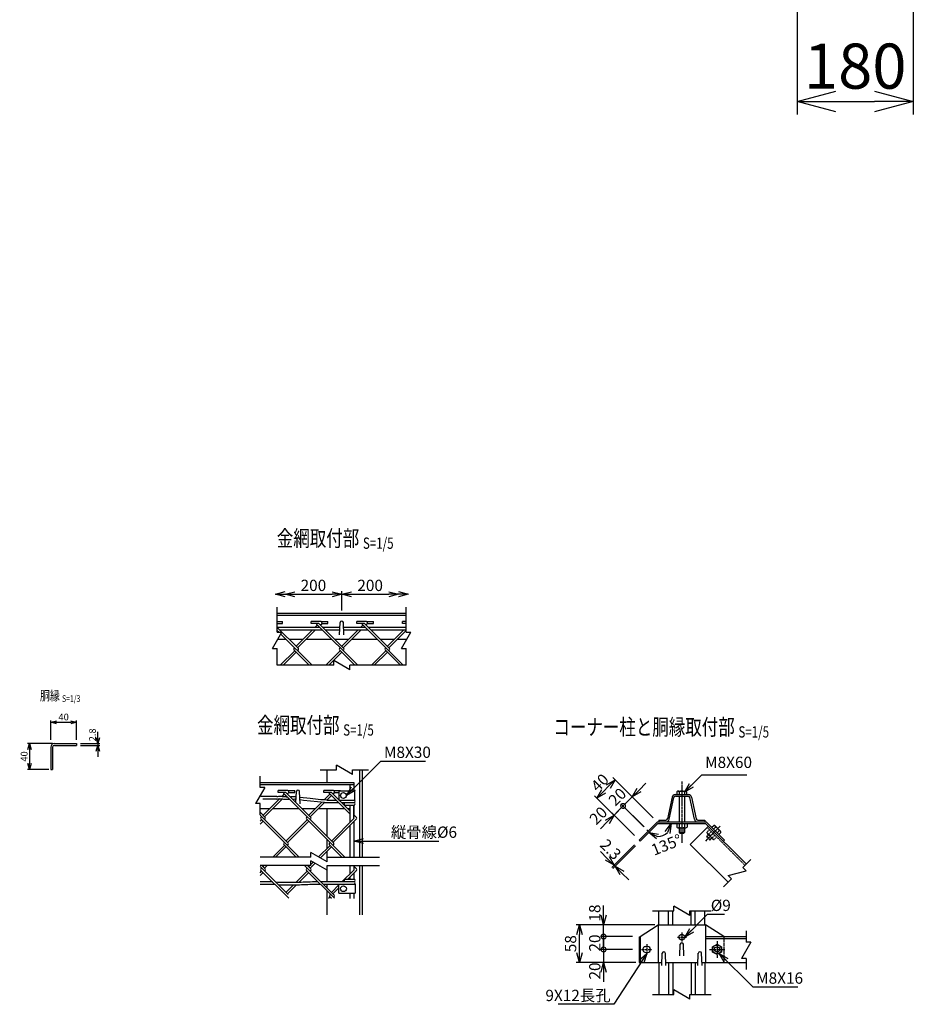
# Model space of a CAD drawing. Units: millimetres. Extents: x 339 to 5214, y 339 to 5061.
# Drawn here: x 1866 to 3252, y 410 to 1937 of the extents above; entities that cross this region are included whole.
import ezdxf
from ezdxf.enums import TextEntityAlignment as Align

# ---------------------------------------------------------------- set-up
doc = ezdxf.new("R2010")
doc.units = ezdxf.units.MM
doc.header["$LTSCALE"] = 0.2
doc.linetypes.add('CENTER2', pattern=[28.575, 19.05, -3.175, 3.175, -3.175])
doc.linetypes.add('DASHED2', pattern=[9.525, 6.35, -3.175])
for name, color, linetype in [('CENTER', 6, 'CENTER2'), ('DASH', 30, 'DASHED2'), ('L', 7, 'Continuous'), ('M', 82, 'Continuous'), ('TEXT', 150, 'Continuous')]:
    doc.layers.add(name, color=color, linetype=linetype)
doc.styles.add('NCE', font='romans.shx', dxfattribs={"width": 0.8, "bigfont": 'extfont.shx'})
doc.styles.get("Standard").update_dxf_attribs({"font": 'romans.shx', "width": 0.8, "bigfont": 'extfont.shx'})
doc.dimstyles.new('NCE_new_20', dxfattribs={"dimscale": 20, "dimtxt": 3.5, "dimasz": 3, "dimexe": 1, "dimexo": 1, "dimgap": 1, "dimtad": 1, "dimdsep": 46, "dimtxsty": 'NCE', "dimblk": 'OPEN30', "dimcen": 0, "dimclrd": 7, "dimclre": 7, "dimclrt": 256, "dimaunit": 1, "dimadec": 1, "dimazin": 0, "dimtfac": 1, "dimtix": 1, "dimtmove": 2, "dimatfit": 2, "dimldrblk": 'OPEN30', "dimfxl": 0, "dimtolj": 1, "dimtzin": 0, "dimarcsym": 0})
doc.dimstyles.new('NCE_new_3', dxfattribs={"dimscale": 3, "dimtxt": 3.5, "dimasz": 3, "dimexe": 1, "dimexo": 1, "dimgap": 1, "dimtad": 1, "dimdsep": 46, "dimtxsty": 'NCE', "dimblk": 'OPEN30', "dimcen": 0, "dimclrd": 7, "dimclre": 7, "dimclrt": 256, "dimaunit": 1, "dimadec": 1, "dimazin": 0, "dimtfac": 1, "dimtix": 1, "dimtmove": 2, "dimatfit": 2, "dimldrblk": 'OPEN30', "dimfxl": 0, "dimtolj": 1, "dimtzin": 0, "dimarcsym": 0})
doc.dimstyles.new('NCE_new_5', dxfattribs={"dimscale": 5, "dimtxt": 3.5, "dimasz": 3, "dimexe": 1, "dimexo": 1, "dimgap": 1, "dimtad": 1, "dimdec": 1, "dimdsep": 46, "dimtxsty": 'NCE', "dimblk": 'OPEN30', "dimcen": 0, "dimclrd": 7, "dimclre": 7, "dimclrt": 256, "dimaunit": 1, "dimadec": 0, "dimazin": 0, "dimtfac": 1, "dimtdec": 1, "dimtix": 1, "dimtmove": 2, "dimatfit": 2, "dimldrblk": 'OPEN30', "dimfxl": 0, "dimtolj": 1, "dimtzin": 0, "dimarcsym": 0})

# ---------------------------------------------------------------- blocks, each defined once
blk = doc.blocks.new('Title & Scale')
at = {"layer": 'TEXT', "width": 0.75}
blk.add_attdef('図面名', text='', height=5, dxfattribs=at).set_placement((0, 0), align=Align.BOTTOM_RIGHT)
blk.add_attdef('縮尺', text='', height=3.5, dxfattribs=at).set_placement((0, -0.3), align=Align.BOTTOM_LEFT)
blk = doc.blocks.new('_OPEN30')
at = {"color": 0, "linetype": 'ByBlock'}
for p, q in [((-1, 0.268), (0, 0)), ((0, 0), (-1, -0.268)), ((0, 0), (-1, 0))]:
    blk.add_line(p, q, dxfattribs=at)
blk = doc.blocks.new('*D37')
at = {"layer": 'TEXT', "color": 7, "lineweight": -2}
for p, q in [((2826.5, 742.1), (2837.1, 752.7)), ((2848.3, 699), (2812.3, 735)), ((2834.2, 684.9), (2798.2, 720.9)), ((2801.7, 717.4), (2815.8, 731.5)), ((2801.7, 717.4), (2791.1, 706.8))]:
    blk.add_line(p, q, dxfattribs=at)
at = {"layer": 'TEXT', "color": 7, "lineweight": -2, "xscale": 15, "yscale": 15, "zscale": 15, "rotation": 225.000123640296}
blk.add_blockref('_OPEN30', (2815.8, 731.5), dxfattribs=at)
at = {"layer": 'TEXT', "insert": (2792.7, 731.5), "char_height": 17.5, "attachment_point": 5, "rotation": 45.0001, "style": 'NCE'}
blk.add_mtext('\\A1;20', dxfattribs=at)
blk = doc.blocks.new('_None')
blk = doc.blocks.new('*D38')
at = {"layer": 'TEXT', "color": 7, "lineweight": -2}
for p, q in [((2847.7, 699.7), (2785.8, 761.6)), ((2778.7, 747.4), (2771.7, 740.3)), ((2819.4, 671.4), (2757.5, 733.3))]:
    blk.add_line(p, q, dxfattribs=at)
at = {"layer": 'TEXT', "color": 7, "lineweight": -2, "xscale": 15, "yscale": 15, "zscale": 15}
for p, rotation in [((2789.3, 758), 44.99993818018553), ((2761, 729.7), 224.9999381801855)]:
    blk.add_blockref('_OPEN30', p, dxfattribs=dict(at, rotation=rotation))
at = {"layer": 'TEXT', "insert": (2765.5, 753.6), "char_height": 17.5, "attachment_point": 5, "rotation": 44.9999, "style": 'NCE'}
blk.add_mtext('\\A1;40', dxfattribs=at)
blk = doc.blocks.new('_DotSmall')
at = {"color": 0, "linetype": 'ByBlock', "const_width": 0.5}
blk.add_lwpolyline([(-0.0625, 0, 1), (0.0625, 0, 1)], format="xyb", close=True, dxfattribs=at)
blk = doc.blocks.new('*D39')
at = {"layer": 'TEXT', "color": 7, "lineweight": -2}
for p, q in [((2833.5, 685.5), (2798.2, 720.9)), ((2801.7, 717.4), (2812.3, 728)), ((2819.4, 671.4), (2784, 706.8)), ((2801.7, 717.4), (2787.6, 703.2)), ((2777, 692.6), (2766.4, 682))]:
    blk.add_line(p, q, dxfattribs=at)
at = {"layer": 'TEXT', "color": 7, "lineweight": -2, "xscale": 15, "yscale": 15, "zscale": 15}
for name, p, rotation in [('_DotSmall', (2801.7, 717.4), 224.9991345141778), ('_OPEN30', (2787.6, 703.2), 44.99913451417785)]:
    blk.add_blockref(name, p, dxfattribs=dict(at, rotation=rotation))
at = {"layer": 'TEXT', "insert": (2763.2, 702.5), "char_height": 17.5, "attachment_point": 5, "rotation": 44.9991, "style": 'NCE'}
blk.add_mtext('\\A1;20', dxfattribs=at)
blk = doc.blocks.new('*D40')
at = {"layer": 'TEXT', "color": 7, "lineweight": -2}
for p, q in [((2771.4, 547.7), (2771.4, 562.7)), ((2816.4, 532.7), (2766.4, 532.7)), ((2771.4, 514.7), (2771.4, 532.7)), ((2816.4, 514.7), (2766.4, 514.7)), ((2771.4, 514.7), (2771.4, 499.7))]:
    blk.add_line(p, q, dxfattribs=at)
at = {"layer": 'TEXT', "color": 7, "lineweight": -2, "xscale": 15, "yscale": 15, "zscale": 15}
for name, p, rotation in [('_OPEN30', (2771.4, 532.7), 270), ('_DotSmall', (2771.4, 514.7), 90)]:
    blk.add_blockref(name, p, dxfattribs=dict(at, rotation=rotation))
at = {"layer": 'TEXT', "insert": (2757.7, 551.2), "char_height": 17.5, "attachment_point": 5, "rotation": 90, "style": 'NCE'}
blk.add_mtext('\\A1;18', dxfattribs=at)
blk = doc.blocks.new('*D41')
at = {"layer": 'TEXT', "color": 7, "lineweight": -2}
for p, q in [((2771.4, 494.7), (2771.4, 509.7)), ((2816.4, 494.7), (2766.4, 494.7)), ((2771.4, 494.7), (2771.4, 474.7)), ((2816.4, 474.7), (2766.4, 474.7)), ((2771.4, 459.7), (2771.4, 444.7))]:
    blk.add_line(p, q, dxfattribs=at)
at = {"layer": 'TEXT', "color": 7, "lineweight": -2, "xscale": 15, "yscale": 15, "zscale": 15}
for name, p, rotation in [('_DotSmall', (2771.4, 494.7), 270), ('_OPEN30', (2771.4, 474.7), 90)]:
    blk.add_blockref(name, p, dxfattribs=dict(at, rotation=rotation))
at = {"layer": 'TEXT', "insert": (2757.7, 461.3), "char_height": 17.5, "attachment_point": 5, "rotation": 90, "style": 'NCE'}
blk.add_mtext('\\A1;20', dxfattribs=at)
blk = doc.blocks.new('*D42')
at = {"layer": 'TEXT', "color": 7, "lineweight": -2}
for p, q in [((2771.4, 514.7), (2771.4, 529.7)), ((2816.4, 514.7), (2766.4, 514.7)), ((2771.4, 494.7), (2771.4, 514.7)), ((2816.4, 494.7), (2766.4, 494.7)), ((2771.4, 494.7), (2771.4, 479.7))]:
    blk.add_line(p, q, dxfattribs=at)
at = {"layer": 'TEXT', "insert": (2757.7, 504.7), "char_height": 17.5, "attachment_point": 5, "rotation": 90, "style": 'NCE'}
blk.add_mtext('\\A1;20', dxfattribs=at)
blk = doc.blocks.new('*D48')
at = {"layer": 'TEXT', "color": 7, "lineweight": -2}
for p, q in [((3071.7, 1960.2), (3071.7, 1790.2)), ((3251.7, 1960.2), (3251.7, 1790.2)), ((3131.7, 1810.2), (3191.7, 1810.2))]:
    blk.add_line(p, q, dxfattribs=at)
at = {"layer": 'TEXT', "color": 7, "lineweight": -2, "xscale": 60, "yscale": 60, "zscale": 60, "rotation": 180}
blk.add_blockref('_OPEN30', (3071.7, 1810.2), dxfattribs=at)
at = {"layer": 'TEXT', "color": 7, "lineweight": -2, "xscale": 60, "yscale": 60, "zscale": 60}
blk.add_blockref('_OPEN30', (3251.7, 1810.2), dxfattribs=at)
at = {"layer": 'TEXT', "insert": (3161.7, 1865.2), "char_height": 70, "attachment_point": 5, "style": 'NCE'}
blk.add_mtext('\\A1;180', dxfattribs=at)
blk = doc.blocks.new('*D50')
at = {"layer": 'TEXT', "color": 7, "lineweight": -2}
for p, q in [((2850.8, 532.7), (2728.9, 532.7)), ((2733.9, 489.7), (2733.9, 517.7)), ((2821.4, 474.7), (2728.9, 474.7))]:
    blk.add_line(p, q, dxfattribs=at)
at = {"layer": 'TEXT', "color": 7, "lineweight": -2, "xscale": 15, "yscale": 15, "zscale": 15}
for p, rotation in [((2733.9, 532.7), 90), ((2733.9, 474.7), 270)]:
    blk.add_blockref('_OPEN30', p, dxfattribs=dict(at, rotation=rotation))
at = {"layer": 'TEXT', "insert": (2720.2, 503.7), "char_height": 17.5, "attachment_point": 5, "rotation": 90, "style": 'NCE'}
blk.add_mtext('\\A1;58', dxfattribs=at)
blk = doc.blocks.new('Break')
for p, q in [((-1.44, -2.5), (1.44, 2.5)), ((0, 2.5), (1.44, 2.5)), ((-1.44, -2.5), (0, -2.5))]:
    blk.add_line(p, q)
blk = doc.blocks.new('*D62')
at = {"layer": 'TEXT', "color": 7, "lineweight": -2}
for p, q in [((2819.4, 657.3), (2784, 621.9)), ((2777, 636), (2766.4, 646.6)), ((2821, 655.6), (2785.7, 620.3)), ((2787.6, 625.4), (2789.2, 623.8)), ((2799.8, 613.2), (2810.4, 602.6))]:
    blk.add_line(p, q, dxfattribs=at)
at = {"layer": 'TEXT', "color": 7, "lineweight": -2, "xscale": 15, "yscale": 15, "zscale": 15}
for p, rotation in [((2787.6, 625.4), 315.0010751492334), ((2789.2, 623.8), 135.0010751492334)]:
    blk.add_blockref('_OPEN30', p, dxfattribs=dict(at, rotation=rotation))
at = {"layer": 'TEXT', "insert": (2782.4, 650), "char_height": 17.5, "attachment_point": 5, "rotation": 315.0011, "style": 'NCE'}
blk.add_mtext('\\A1;2.3', dxfattribs=at)
blk = doc.blocks.new('*D63')
at = {"layer": 'TEXT', "color": 7, "lineweight": -2}
blk.add_arc((2855.7, 690.3), 20.3, 268.3546, 316.6454, dxfattribs=at)
at = {"layer": 'TEXT', "color": 7, "lineweight": -2, "xscale": 15, "yscale": 15, "zscale": 15}
for p, rotation in [((2876, 690.3), 68.3227110098097), ((2841.3, 676), 156.6772889901876)]:
    blk.add_blockref('_OPEN30', p, dxfattribs=dict(at, rotation=rotation))
at = {"layer": 'TEXT', "insert": (2869, 657.1), "char_height": 17.5, "attachment_point": 5, "rotation": 21.7958, "style": 'NCE'}
blk.add_mtext('\\A1;135°', dxfattribs=at)
blk = doc.blocks.new('*D67')
at = {"layer": 'TEXT', "color": 7, "lineweight": -2}
for p, q in [((1916.5, 814.2), (1877.9, 814.2)), ((1880.9, 805.2), (1880.9, 783.2)), ((1910.9, 774.2), (1877.9, 774.2))]:
    blk.add_line(p, q, dxfattribs=at)
at = {"layer": 'TEXT', "color": 7, "lineweight": -2, "xscale": 9, "yscale": 9, "zscale": 9}
for p, rotation in [((1880.9, 814.2), 90), ((1880.9, 774.2), 270)]:
    blk.add_blockref('_OPEN30', p, dxfattribs=dict(at, rotation=rotation))
at = {"layer": 'TEXT', "insert": (1872.6, 794.2), "char_height": 10.5, "attachment_point": 5, "rotation": 90, "style": 'NCE'}
blk.add_mtext('\\A1;40', dxfattribs=at)
blk = doc.blocks.new('*D68')
at = {"layer": 'TEXT', "color": 7, "lineweight": -2}
for p, q in [((1986.9, 823.2), (1986.9, 832.2)), ((1959.9, 814.2), (1989.9, 814.2)), ((1959.9, 811.4), (1989.9, 811.4)), ((1986.9, 814.2), (1986.9, 811.4)), ((1986.9, 802.4), (1986.9, 793.4))]:
    blk.add_line(p, q, dxfattribs=at)
at = {"layer": 'TEXT', "color": 7, "lineweight": -2, "xscale": 9, "yscale": 9, "zscale": 9}
for p, rotation in [((1986.9, 814.2), 270), ((1986.9, 811.4), 90)]:
    blk.add_blockref('_OPEN30', p, dxfattribs=dict(at, rotation=rotation))
at = {"layer": 'TEXT', "insert": (1978.6, 827.7), "char_height": 10.5, "attachment_point": 5, "rotation": 90, "style": 'NCE'}
blk.add_mtext('\\A1;2.8', dxfattribs=at)
blk = doc.blocks.new('*D69')
at = {"layer": 'TEXT', "color": 7, "lineweight": -2}
for p, q in [((1913.9, 820.2), (1913.9, 850.2)), ((1922.9, 847.2), (1944.9, 847.2)), ((1953.9, 820.2), (1953.9, 850.2))]:
    blk.add_line(p, q, dxfattribs=at)
at = {"layer": 'TEXT', "color": 7, "lineweight": -2, "xscale": 9, "yscale": 9, "zscale": 9, "rotation": 180}
blk.add_blockref('_OPEN30', (1913.9, 847.2), dxfattribs=at)
at = {"layer": 'TEXT', "color": 7, "lineweight": -2, "xscale": 9, "yscale": 9, "zscale": 9}
blk.add_blockref('_OPEN30', (1953.9, 847.2), dxfattribs=at)
at = {"layer": 'TEXT', "insert": (1933.9, 855.4), "char_height": 10.5, "attachment_point": 5, "style": 'NCE'}
blk.add_mtext('\\A1;40', dxfattribs=at)
blk = doc.blocks.new('*D58')
at = {"layer": 'TEXT', "color": 7, "lineweight": -2}
for p, q in [((2292.3, 1045.8), (2350.3, 1045.8)), ((2365.3, 1020.8), (2365.3, 1050.8))]:
    blk.add_line(p, q, dxfattribs=at)
at = {"layer": 'TEXT', "color": 7, "lineweight": -2, "xscale": 15, "yscale": 15, "zscale": 15, "rotation": 180}
blk.add_blockref('_OPEN30', (2277.3, 1045.8), dxfattribs=at)
at = {"layer": 'TEXT', "color": 7, "lineweight": -2, "xscale": 15, "yscale": 15, "zscale": 15}
blk.add_blockref('_OPEN30', (2365.3, 1045.8), dxfattribs=at)
at = {"layer": 'TEXT', "insert": (2321.3, 1059.6), "char_height": 17.5, "attachment_point": 5, "style": 'NCE'}
blk.add_mtext('\\A1;200', dxfattribs=at)
blk = doc.blocks.new('*D59')
at = {"layer": 'TEXT', "color": 7, "lineweight": -2}
for p, q in [((2365.3, 1020.8), (2365.3, 1050.8)), ((2380.3, 1045.8), (2438.3, 1045.8)), ((2453.3, 1040.8), (2453.3, 1040.8))]:
    blk.add_line(p, q, dxfattribs=at)
at = {"layer": 'TEXT', "color": 7, "lineweight": -2, "xscale": 15, "yscale": 15, "zscale": 15, "rotation": 180}
blk.add_blockref('_OPEN30', (2365.3, 1045.8), dxfattribs=at)
at = {"layer": 'TEXT', "color": 7, "lineweight": -2, "xscale": 15, "yscale": 15, "zscale": 15}
blk.add_blockref('_OPEN30', (2453.3, 1045.8), dxfattribs=at)
at = {"layer": 'TEXT', "insert": (2409.3, 1059.6), "char_height": 17.5, "attachment_point": 5, "style": 'NCE'}
blk.add_mtext('\\A1;200', dxfattribs=at)

msp = doc.modelspace()

# ---------------------------------------------------------------- linework, layer by layer
for p, q in [((2265.253, 986.836), (2265.253, 1025.837)), ((2465.253, 986.836), (2465.253, 1025.837)), ((2265.253, 935.837), (2265.253, 961.836)), ((2465.253, 935.837), (2465.253, 961.836))]:
    msp.add_line(p, q)
at = {"layer": 'CENTER'}
for p, q in [((2892.694, 755.508), (2892.694, 660.008)), ((2838.478, 680.587), (2844.559, 674.506)), ((2952.213, 685.891), (2929.051, 662.729)), ((2892.769, 520.958), (2892.769, 506.958)), ((2885.769, 513.958), (2899.769, 513.958)), ((2947.336, 507.708), (2947.336, 481.708)), ((2830.202, 494.708), (2846.202, 494.708)), ((2838.202, 502.708), (2838.202, 486.708)), ((2935.408, 494.708), (2959.264, 494.708))]:
    msp.add_line(p, q, dxfattribs=at)
at = {"layer": 'DASH'}
for p, q in [((2931.354, 670.688), (2933.758, 673.092)), ((2931.354, 669.274), (2934.465, 672.385)), ((2935.525, 680.517), (2931.746, 676.737)), ((2990.68, 625.362), (2931.99, 684.052)), ((2932.344, 674.506), (2940.829, 666.021)), ((2938.354, 677.688), (2934.574, 673.909)), ((2931.354, 670.688), (2931.354, 669.273)), ((2931.354, 670.688), (2937.01, 665.031)), ((2931.354, 669.273), (2935.596, 665.031)), ((2935.596, 665.031), (2937.011, 665.031)), ((2935.597, 665.031), (2938.708, 668.142)), ((2937.011, 665.031), (2939.415, 667.435)), ((2944.011, 672.031), (2940.231, 668.252)), ((2946.839, 669.203), (2943.059, 665.423)), ((2957.903, 514.708), (2957.903, 474.708))]:
    msp.add_line(p, q, dxfattribs=at)
for centre, radius, start, end in [((2933.977, 676.139), 2.309, 164.999257, 285.000681), ((2941.893, 675.571), 7.505, 192.79533, 257.204622), ((2942.462, 667.654), 2.309, 164.99938, 285.000571)]:
    msp.add_arc(centre, radius, start, end, dxfattribs=at)
at = {"layer": 'L'}
for p, q in [((2352.753, 935.837), (2265.253, 935.837)), ((2465.253, 935.837), (2377.753, 935.837)), ((2331.869, 773.612), (2356.869, 773.612)), ((2381.869, 773.612), (2406.869, 773.612)), ((2238.542, 746.112), (2238.542, 763.612)), ((2238.542, 703.612), (2238.542, 721.112)), ((2317.554, 637.937), (2238.542, 637.937)), ((2342.554, 637.937), (2423.869, 637.937)), ((2999.731, 634.413), (2987.356, 622.039)), ((2317.554, 624.937), (2238.542, 624.937)), ((2342.554, 624.937), (2423.869, 624.937)), ((2969.679, 604.361), (2957.304, 591.987)), ((2847.269, 554.708), (2880.269, 554.708)), ((2905.269, 554.708), (2938.269, 554.708)), ((2992.66, 523.458), (2992.66, 505.958)), ((2992.66, 480.958), (2992.66, 463.458)), ((2847.269, 424.708), (2880.269, 424.708)), ((2905.269, 424.708), (2938.269, 424.708))]:
    msp.add_line(p, q, dxfattribs=at)
at = {"layer": 'M'}
for p, q in [((2465.253, 1015.837), (2265.253, 1015.837)), ((2465.253, 1013.037), (2265.253, 1013.037)), ((2265.253, 1003.615), (2273.16, 1003.615)), ((2265.253, 1000.415), (2273.16, 1000.415)), ((2265.253, 994.586), (2331.233, 994.586)), ((2297.936, 961.698), (2265.253, 994.381)), ((2273.16, 1000.415), (2273.16, 1003.615)), ((2317.904, 1000.448), (2317.904, 1003.648)), ((2333.09, 1003.648), (2317.904, 1003.648)), ((2329.897, 1000.448), (2317.904, 1000.448)), ((2327.635, 998.185), (2324.036, 994.586)), ((2389.983, 935.837), (2326.215, 999.604)), ((2329.897, 995.922), (2328.561, 994.586)), ((2368.647, 961.698), (2329.897, 1000.448)), ((2332.16, 998.185), (2334.135, 1000.16)), ((2333.09, 1003.648), (2343.904, 1003.648)), ((2334.363, 1000.448), (2343.904, 1000.448)), ((2335.759, 994.586), (2362.465, 994.586)), ((2343.904, 1000.448), (2343.904, 1003.648)), ((2362.004, 982.837), (2362.756, 1001.935)), ((2368.504, 982.837), (2367.752, 1001.935)), ((2368.04, 994.586), (2401.944, 994.586)), ((2388.614, 1000.448), (2388.614, 1003.648)), ((2403.801, 1003.648), (2388.614, 1003.648)), ((2400.608, 1000.448), (2388.614, 1000.448)), ((2394.747, 994.586), (2398.345, 998.185)), ((2396.926, 999.604), (2460.694, 935.837)), ((2399.272, 994.586), (2400.608, 995.922)), ((2439.357, 961.698), (2400.608, 1000.448)), ((2402.871, 998.185), (2404.846, 1000.16)), ((2403.801, 1003.648), (2414.614, 1003.648)), ((2405.074, 1000.448), (2414.614, 1000.448)), ((2406.469, 994.586), (2465.253, 994.586)), ((2414.614, 1000.448), (2414.614, 1003.648)), ((2459.325, 1000.448), (2459.325, 1003.648)), ((2465.253, 1003.648), (2459.325, 1003.648)), ((2465.253, 1000.448), (2459.325, 1000.448)), ((2265.253, 989.798), (2268.217, 986.836)), ((2269.048, 990.586), (2335.233, 990.586)), ((2270.914, 984.142), (2319.26, 935.837)), ((2320.036, 990.586), (2294.542, 965.092)), ((2324.561, 990.586), (2296.805, 962.83)), ((2339.759, 990.586), (2362.308, 990.586)), ((2365.253, 965.092), (2390.747, 990.586)), ((2367.515, 962.83), (2395.272, 990.586)), ((2368.198, 990.586), (2405.944, 990.586)), ((2410.469, 990.586), (2465.253, 990.586)), ((2435.963, 965.092), (2461.457, 990.586)), ((2438.226, 962.83), (2465.253, 989.857)), ((2279.226, 975.837), (2266.119, 975.837)), ((2305.286, 975.837), (2283.798, 975.837)), ((2291.148, 961.698), (2292.279, 962.83)), ((2349.983, 975.837), (2309.812, 975.837)), ((2375.997, 975.837), (2354.508, 975.837)), ((2361.859, 961.698), (2362.99, 962.83)), ((2420.694, 975.837), (2380.522, 975.837)), ((2446.708, 975.837), (2425.219, 975.837)), ((2432.569, 961.698), (2433.701, 962.83)), ((2466.119, 975.837), (2451.233, 975.837)), ((2269.812, 935.837), (2292.279, 958.304)), ((2274.337, 935.837), (2294.542, 956.041)), ((2291.148, 959.436), (2314.746, 935.837)), ((2296.805, 958.304), (2297.936, 959.436)), ((2340.523, 935.837), (2362.99, 958.304)), ((2345.048, 935.837), (2365.253, 956.041)), ((2361.859, 959.436), (2385.457, 935.837)), ((2367.515, 958.304), (2368.647, 959.436)), ((2411.233, 935.837), (2433.701, 958.304)), ((2415.759, 935.837), (2435.963, 956.041)), ((2432.569, 959.436), (2456.168, 935.837)), ((2438.226, 958.304), (2439.358, 959.436)), ((1919.482, 814.17), (1953.882, 814.17)), ((1919.482, 811.37), (1953.882, 811.37)), ((1953.882, 814.17), (1953.882, 811.37)), ((1913.882, 808.57), (1913.882, 774.17)), ((1916.682, 808.57), (1916.682, 774.17)), ((1913.882, 774.17), (1916.682, 774.17)), ((2341.869, 773.612), (2341.869, 753.612)), ((2392.869, 773.612), (2392.869, 637.937)), ((2396.869, 773.612), (2396.869, 637.937)), ((2238.542, 753.612), (2383.869, 753.612)), ((2238.542, 750.812), (2383.869, 750.812)), ((2377.87, 750.812), (2377.87, 740.612)), ((2383.869, 753.612), (2383.869, 740.612)), ((2266.641, 738.223), (2266.641, 741.423)), ((2281.828, 741.423), (2266.641, 741.423)), ((2278.635, 738.223), (2266.641, 738.223)), ((2272.645, 732.233), (2276.372, 735.96)), ((2274.953, 737.38), (2352.739, 659.593)), ((2276.676, 731.738), (2278.635, 733.698)), ((2317.384, 699.474), (2278.635, 738.223)), ((2280.898, 735.96), (2282.872, 737.935)), ((2281.828, 741.423), (2292.641, 741.423)), ((2283.1, 738.223), (2292.641, 738.223)), ((2292.641, 738.223), (2292.641, 741.423)), ((2294.148, 722.71), (2294.818, 739.711)), ((2300.566, 720.612), (2299.814, 739.711)), ((2337.352, 738.223), (2337.352, 741.423)), ((2352.538, 741.423), (2337.352, 741.423)), ((2349.346, 738.223), (2337.352, 738.223)), ((2337.747, 726.625), (2347.083, 735.96)), ((2342.26, 726.612), (2349.346, 733.698)), ((2345.664, 737.38), (2377.87, 705.174)), ((2377.87, 709.699), (2349.346, 738.223)), ((2351.608, 735.96), (2353.583, 737.935)), ((2352.538, 741.423), (2363.352, 741.423)), ((2353.811, 738.223), (2360.869, 738.223)), ((2360.869, 740.612), (2360.869, 726.612)), ((2360.869, 740.612), (2384.869, 740.612)), ((2363.352, 740.612), (2363.352, 741.423)), ((2384.869, 740.612), (2384.869, 726.612)), ((2882.71, 735.008), (2902.678, 735.008)), ((2885.194, 739.498), (2885.194, 735.008)), ((2886.944, 740.508), (2898.444, 740.508)), ((2888.694, 739.498), (2888.694, 735.008)), ((2896.694, 739.498), (2896.694, 735.308)), ((2900.194, 739.498), (2900.194, 735.008)), ((2243.28, 702.868), (2269.144, 728.732)), ((2245.542, 700.605), (2273.201, 728.263)), ((2313.99, 702.868), (2334.137, 723.014)), ((2316.253, 700.605), (2338.26, 722.612)), ((2338.26, 722.612), (2360.431, 722.612)), ((2342.26, 726.612), (2356.431, 726.612)), ((2360.956, 726.612), (2384.869, 726.612)), ((2364.956, 722.612), (2384.869, 722.612)), ((2370.024, 718.612), (2384.869, 718.612)), ((2377.87, 718.612), (2377.87, 691.511)), ((2383.869, 726.612), (2384.869, 726.612)), ((2383.869, 718.612), (2383.869, 700.792)), ((2383.869, 697.511), (2383.869, 718.612)), ((2877.622, 730.883), (2870.522, 697.271)), ((2873.065, 696.733), (2880.166, 730.345)), ((2882.71, 732.408), (2902.678, 732.408)), ((2888.694, 732.408), (2888.694, 692.608)), ((2896.694, 732.408), (2896.694, 692.608)), ((2912.322, 696.733), (2905.221, 730.346)), ((2907.765, 730.883), (2914.866, 697.271)), ((2238.54, 703.081), (2282.029, 659.593)), ((2238.541, 713.612), (2254.024, 713.612)), ((2246.674, 699.474), (2238.541, 707.607)), ((2258.55, 713.612), (2298.72, 713.612)), ((2303.246, 713.612), (2324.735, 713.612)), ((2329.26, 713.612), (2369.235, 713.612)), ((2341.869, 713.612), (2341.869, 670.463)), ((2374.213, 713.612), (2377.87, 713.612)), ((2388.095, 699.474), (2383.869, 703.699)), ((2238.54, 693.603), (2241.017, 696.08)), ((2238.54, 689.077), (2243.28, 693.817)), ((2239.885, 699.474), (2241.017, 700.605)), ((2239.885, 697.211), (2299.159, 637.937)), ((2245.542, 696.08), (2246.674, 697.211)), ((2278.635, 662.987), (2311.727, 696.08)), ((2280.898, 660.724), (2313.99, 693.817)), ((2310.596, 699.474), (2311.727, 700.605)), ((2310.596, 697.211), (2369.87, 637.937)), ((2316.253, 696.08), (2317.384, 697.211)), ((2349.346, 662.987), (2384.135, 697.777)), ((2351.608, 660.724), (2388.095, 697.211)), ((2383.869, 699.174), (2384.135, 698.908)), ((2383.869, 692.985), (2383.869, 637.937)), ((2826.457, 664.324), (2854.741, 692.608)), ((2828.083, 662.698), (2855.694, 690.308)), ((2854.741, 692.608), (2930.647, 692.608)), ((2855.694, 690.308), (2929.694, 690.308)), ((2857.194, 695.208), (2867.978, 695.208)), ((2857.194, 695.208), (2857.194, 692.608)), ((2857.194, 692.608), (2867.978, 692.608)), ((2884.769, 690.008), (2884.769, 684.663)), ((2888.769, 690.008), (2888.769, 684.663)), ((2896.769, 690.008), (2896.769, 684.663)), ((2900.769, 690.008), (2900.769, 684.663)), ((2917.41, 695.208), (2928.194, 695.208)), ((2917.41, 692.608), (2928.194, 692.608)), ((2928.194, 695.208), (2928.194, 692.608)), ((2992.66, 627.342), (2929.694, 690.308)), ((2930.647, 692.608), (2958.931, 664.324)), ((2958.931, 664.324), (2930.647, 692.608)), ((2377.87, 686.985), (2377.87, 637.937)), ((2886.769, 683.508), (2898.769, 683.508)), ((2888.769, 683.508), (2888.769, 676.008)), ((2888.769, 676.008), (2896.769, 676.008)), ((2888.769, 676.008), (2889.769, 675.008)), ((2889.769, 683.508), (2889.769, 675.008)), ((2889.769, 675.008), (2895.769, 675.008)), ((2895.769, 683.508), (2895.769, 675.008)), ((2895.769, 675.008), (2896.769, 676.008)), ((2896.769, 683.508), (2896.769, 676.008)), ((2933.97, 686.032), (2905.685, 657.748)), ((2942.66, 686.944), (2939.485, 683.77)), ((2945.135, 684.469), (2941.96, 681.294)), ((2944.612, 686.421), (2952.744, 678.289)), ((2950.792, 678.812), (2947.617, 675.638)), ((2953.267, 676.338), (2950.092, 673.163)), ((2275.241, 659.593), (2276.372, 660.724)), ((2275.241, 657.33), (2294.633, 637.937)), ((2280.898, 656.199), (2282.029, 657.33)), ((2341.869, 665.938), (2341.869, 650.985)), ((2345.951, 659.593), (2347.083, 660.724)), ((2345.951, 657.33), (2365.344, 637.937)), ((2351.608, 656.199), (2352.74, 657.33)), ((2826.457, 664.324), (2828.083, 662.698)), ((2964.375, 599.058), (2905.685, 657.748)), ((2958.931, 664.324), (2957.305, 662.698)), ((2258.111, 637.937), (2276.372, 656.199)), ((2262.636, 637.937), (2278.635, 653.936)), ((2329.272, 638.388), (2347.083, 656.199)), ((2332.141, 636.732), (2349.346, 653.936)), ((2341.869, 646.46), (2341.869, 631.115)), ((2316.253, 620.843), (2323.9, 628.49)), ((2317.554, 626.67), (2321.031, 630.147)), ((2238.535, 613.837), (2241.017, 616.318)), ((2238.535, 609.311), (2243.28, 614.055)), ((2238.536, 623.324), (2282.029, 579.831)), ((2239.885, 619.712), (2241.017, 620.843)), ((2239.885, 617.449), (2283.16, 574.174)), ((2241.448, 624.937), (2246.673, 619.712)), ((2243.28, 623.106), (2245.111, 624.937)), ((2245.542, 620.843), (2249.636, 624.937)), ((2245.542, 616.318), (2246.674, 617.449)), ((2294.52, 599.111), (2311.727, 616.318)), ((2299.173, 599.238), (2313.99, 614.055)), ((2307.633, 624.937), (2353.871, 578.7)), ((2310.596, 619.712), (2311.727, 620.843)), ((2310.596, 617.449), (2353.871, 574.174)), ((2312.159, 624.937), (2317.384, 619.712)), ((2313.99, 623.106), (2315.821, 624.937)), ((2316.253, 616.318), (2317.384, 617.449)), ((2341.869, 618.115), (2341.869, 600.282)), ((2366.058, 599.937), (2384.135, 618.015)), ((2374.583, 603.937), (2388.095, 617.449)), ((2377.87, 624.937), (2377.87, 611.749)), ((2383.869, 613.224), (2383.869, 603.937)), ((2383.87, 624.937), (2383.87, 617.749)), ((2383.87, 623.937), (2388.095, 619.712)), ((2383.87, 619.412), (2384.135, 619.146)), ((2392.869, 624.937), (2392.869, 548.662)), ((2396.869, 624.937), (2396.869, 548.662)), ((2341.869, 596.232), (2341.869, 590.701)), ((2351.629, 595.937), (2385.869, 595.937)), ((2356.396, 599.937), (2384.869, 599.937)), ((2360.869, 581.937), (2360.869, 595.937)), ((2370.024, 603.937), (2384.869, 603.937)), ((2377.87, 607.224), (2377.87, 603.937)), ((2385.869, 595.937), (2385.869, 581.937)), ((2278.635, 583.225), (2290.474, 595.064)), ((2280.898, 580.963), (2295.164, 595.229)), ((2341.869, 586.176), (2341.869, 548.662)), ((2349.346, 583.225), (2360.869, 594.749)), ((2351.608, 580.963), (2360.869, 590.224)), ((2360.869, 581.937), (2385.869, 581.937)), ((2377.87, 581.937), (2377.87, 573.662)), ((2383.869, 581.937), (2383.869, 573.662)), ((2344.82, 574.174), (2347.083, 576.437)), ((2345.951, 577.568), (2349.346, 574.174)), ((2346.517, 579.266), (2347.648, 580.397)), ((2352.174, 575.871), (2353.305, 577.003)), ((2857.269, 532.708), (2857.269, 554.708)), ((2872.269, 532.708), (2872.269, 554.708)), ((2878.569, 532.708), (2878.569, 554.708)), ((2906.969, 532.708), (2906.969, 554.708)), ((2913.269, 532.708), (2913.269, 554.708)), ((2928.269, 532.708), (2928.269, 554.708)), ((2826.408, 513.975), (2855.844, 532.708)), ((2855.844, 532.708), (2929.694, 532.708)), ((2855.845, 532.708), (2855.845, 474.708)), ((2957.978, 514.708), (2929.694, 532.708)), ((2929.694, 532.708), (2929.694, 474.708)), ((2826.408, 513.975), (2826.408, 474.708)), ((2828.034, 515.01), (2828.034, 474.708)), ((2929.694, 514.708), (2992.66, 514.708)), ((2929.694, 511.908), (2992.66, 511.908)), ((2836.702, 499.208), (2839.702, 499.208)), ((2836.702, 490.208), (2839.702, 490.208)), ((2889.519, 484.708), (2890.271, 502.812)), ((2896.019, 484.708), (2895.267, 502.812)), ((2826.408, 474.708), (2861.716, 474.708)), ((2857.269, 474.708), (2857.269, 424.708)), ((2861.519, 469.708), (2862.271, 488.806)), ((2868.019, 469.708), (2867.267, 488.806)), ((2867.822, 474.708), (2917.716, 474.708)), ((2872.269, 474.708), (2872.269, 424.708)), ((2878.569, 474.708), (2878.569, 424.708)), ((2906.969, 474.708), (2906.969, 424.708)), ((2913.269, 474.708), (2913.269, 424.708)), ((2917.519, 469.708), (2918.271, 488.806)), ((2924.019, 469.708), (2923.267, 488.806)), ((2923.822, 474.708), (2992.66, 474.708)), ((2928.269, 474.708), (2928.269, 424.708))]:
    msp.add_line(p, q, dxfattribs=at)
at = {"layer": 'M', "linetype": 'Continuous'}
for p, q in [((2940.408, 498.708), (2947.336, 502.708)), ((2940.408, 490.708), (2940.408, 498.708)), ((2947.336, 486.708), (2940.408, 490.708)), ((2947.336, 502.708), (2954.264, 498.708)), ((2954.264, 490.708), (2947.336, 486.708)), ((2954.264, 498.708), (2954.264, 490.708))]:
    msp.add_line(p, q, dxfattribs=at)
at = {"layer": 'M'}
for points in [[(2264.396, 732.107), (2249.993, 732.044), (2239.802, 731.999)], [(2333.006, 726.813), (2316.153, 728.812), (2300.045, 730.723)], [(2338.26, 722.612), (2316.941, 724.691), (2305.865, 726.005), (2300.327, 726.662)], [(2257.899, 599.436), (2249.6, 599.436), (2242.229, 599.436), (2238.544, 599.436)], [(2261.899, 595.436), (2250.155, 595.436), (2238.544, 595.436)]]:
    msp.add_lwpolyline(points, dxfattribs=at)
for points in [[(2264.341, 728.107), (2250.699, 728.047), (2245.573, 728.024), (2243.01, 728.013, -1)], [(2264.341, 728.107, -0.02311808), (2268.254, 728.405, -0.00348107), (2268.827, 728.415, -0.00348107)], [(2264.396, 732.107, -0.04162074), (2271.411, 732.337, 0.0018929), (2277.061, 731.879, 0.00041336)], [(2268.827, 728.415, -0.03587698), (2274.713, 728.061, 0.02039931), (2281.174, 727.675, 0.00990462), (2284.654, 727.678, 0.00990462)], [(2276.834, 731.896, 0.00007614), (2277.061, 731.879, 0.00987223), (2280.602, 731.73, 0.00987223)], [(2285.118, 731.74, 0.0083221), (2288.391, 731.879, 0.01432089), (2294.53, 732.418)], [(2288.984, 727.874, 0.01401609), (2294.372, 728.396)], [(2342.26, 726.612), (2337.307, 726.626), (2337.03, 726.638), (2333.006, 726.813, -1)], [(2262.374, 599.486, 0.01016757), (2277.421, 598.965, 0.00822916), (2291.537, 599.041, 0.00362197), (2305.648, 599.452, -0.00096778), (2319.757, 599.938, -0.00320652), (2327.895, 600.15, -0.00320652)], [(2266.579, 595.282, 0.01037984), (2279.985, 594.942, 0.00693681), (2293.012, 595.072, 0.00308669), (2306.033, 595.463, -0.00080468), (2319.052, 595.914, -0.00466471), (2331.829, 596.216)], [(2332.342, 600.229, -0.00564352), (2342.322, 600.227, -0.00153613), (2345.841, 600.176, -0.00108259), (2349.36, 600.106, -0.00062921), (2352.878, 600.025, -0.00017591), (2356.396, 599.937)], [(2336.303, 596.268, -0.00396072), (2345.926, 596.174, -0.0007505), (2348.231, 596.129, -0.00055333), (2350.535, 596.079, -0.00035701), (2352.84, 596.024, -0.00016148), (2355.143, 595.967), (2356.296, 595.939, -1)]]:
    msp.add_lwpolyline(points, format="xyb", dxfattribs=at)
for centre in [(2367.87, 733.612), (2367.87, 588.937), (2892.769, 513.958)]:
    msp.add_circle(centre, 4.5, dxfattribs=at)
at = {"layer": 'M', "linetype": 'Continuous'}
for radius in [6.928, 4]:
    msp.add_circle((2947.336, 494.708), radius, dxfattribs=at)
at = {"layer": 'M'}
for centre, radius, start, end in [((2327.347, 1000.736), 1.6, 190.364988, 225), ((2332.586, 1001.594), 2.115, 320.670559, 76.199339), ((2333.004, 1001.291), 1.6, 315, 324.141434), ((2365.253, 1001.837), 2.5, 2.254645, 177.745264), ((2398.057, 1000.736), 1.6, 190.364988, 225), ((2403.296, 1001.594), 2.115, 320.670559, 76.199339), ((2403.714, 1001.291), 1.6, 315, 324.141434), ((2292.279, 960.567), 1.6, 135, 225), ((2296.805, 960.567), 1.6, 315, 45), ((2362.99, 960.567), 1.6, 135, 225), ((2367.515, 960.567), 1.6, 315, 45), ((2433.701, 960.567), 1.6, 135, 225), ((2438.226, 960.567), 1.6, 315, 45), ((1919.482, 808.57), 5.6, 89.999982, 179.999964), ((1919.482, 808.57), 2.8, 89.999982, 179.999964), ((2276.084, 738.511), 1.6, 190.364988, 225), ((2281.323, 739.369), 2.115, 320.670559, 76.199339), ((2281.741, 739.067), 1.6, 315, 324.141434), ((2297.315, 739.612), 2.5, 2.254699, 177.745319), ((2346.795, 738.511), 1.6, 190.364988, 225), ((2352.034, 739.369), 2.115, 320.670559, 76.199339), ((2352.452, 739.067), 1.6, 315, 324.141434), ((2882.71, 729.808), 5.2, 89.999982, 168.071148), ((2886.944, 738.487), 2.021, 29.999946, 150.000079), ((2892.694, 732.085), 8.423, 61.648242, 118.351783), ((2898.444, 738.487), 2.021, 29.999946, 150.000079), ((2902.678, 729.808), 5.2, 11.928864, 89.999982), ((2371.179, 720.612), 2.309, 119.999949, 240.000034), ((2383.715, 724.612), 2.309, 299.99993, 60.000015), ((2383.715, 720.612), 2.309, 299.99993, 60.000015), ((2882.71, 729.808), 2.6, 89.999982, 168.071203), ((2902.678, 729.808), 2.6, 11.928823, 89.999982), ((2241.017, 698.342), 1.6, 135, 225), ((2245.542, 698.342), 1.6, 315, 45), ((2311.727, 698.342), 1.6, 135, 225), ((2316.253, 698.342), 1.6, 315, 45), ((2383.569, 698.342), 0.8, 315, 45), ((2386.964, 698.342), 1.6, 315, 45), ((2867.978, 697.808), 2.6, 270.000018, 348.071146), ((2867.978, 697.808), 5.2, 270.000018, 348.071147), ((2917.41, 697.808), 5.2, 191.928838, 270.000018), ((2917.41, 697.808), 2.6, 191.928825, 270.000018), ((2886.769, 685.818), 2.309, 210.000003, 329.999986), ((2892.769, 691.014), 7.506, 237.795758, 302.204216), ((2898.769, 685.818), 2.309, 210.000003, 329.999986), ((2943.183, 684.992), 2.021, 345.000078, 105.000218), ((2942.722, 676.399), 8.423, 16.648258, 73.351608), ((2951.315, 676.86), 2.021, 344.999798, 104.999931), ((2276.372, 658.461), 1.6, 135, 225), ((2280.898, 658.461), 1.6, 315, 45), ((2347.083, 658.461), 1.6, 135, 225), ((2351.608, 658.461), 1.6, 315, 45), ((2241.017, 618.581), 1.6, 135, 225), ((2245.542, 618.581), 1.6, 315, 45), ((2311.727, 618.581), 1.6, 135, 225), ((2316.253, 618.581), 1.6, 315, 45), ((2383.569, 618.581), 0.8, 315, 45), ((2386.964, 618.581), 1.6, 315, 45), ((2371.179, 601.937), 2.309, 119.999867, 239.999952), ((2383.715, 601.937), 2.309, 299.99993, 60.000015), ((2383.715, 597.937), 2.309, 299.99993, 60.000015), ((2347.648, 578.134), 1.6, 135, 225), ((2352.174, 578.134), 1.6, 315, 45), ((2892.769, 502.708), 2.5, 0, 179.999964), ((2836.702, 494.708), 4.5, 89.999982, 270.000001), ((2839.702, 494.708), 4.5, 270.000018, 89.999982), ((2864.769, 488.708), 2.5, 0, 177.745237), ((2920.769, 488.708), 2.5, 2.254727, 179.999964)]:
    msp.add_arc(centre, radius, start, end, dxfattribs=at)

# ---------------------------------------------------------------- block references
at = {"xscale": 5, "yscale": 5, "zscale": 5}
for p in [(2265.253, 974.336), (2465.253, 974.336)]:
    msp.add_blockref('Break', p, dxfattribs=at)
at = {"xscale": 5, "yscale": 5, "zscale": 5, "rotation": 90}
msp.add_blockref('Break', (2365.253, 935.837), dxfattribs=at)
at = {"layer": 'CENTER', "xscale": 5, "yscale": 5, "zscale": 5}
for p, values in [((2398.113, 1112.36), {'図面名': '%%U金網取付部 ', '縮尺': '%%US=1/5'}), ((2367.502, 822.576), {'図面名': '%%U金網取付部 ', '縮尺': '%%US=1/5'}), ((2980.532, 819.549), {'図面名': '%%Uコーナー柱と胴縁取付部 ', '縮尺': '%%US=1/5'})]:
    msp.add_blockref('Title & Scale', p, dxfattribs=at).add_auto_attribs(values)
at = {"layer": 'L'}
for name, p, xscale, yscale, zscale, rotation in [('_OPEN30', (2262.253, 1045.837), 14.99999999999996, 14.99999999999996, 14.99999999999996, 180.0000821626381), ('Break', (2369.369, 773.612), 5, 5, 5, 90), ('Break', (2238.542, 733.612), 5, 5, 5, 180), ('Break', (2330.054, 637.937), 5, 5, 5, 90), ('Break', (2330.054, 624.937), 5, 5, 5, 90), ('Break', (2978.518, 613.2), 4.999999999999879, 4.999999999999879, 4.999999999999879, 314.9999999999963), ('Break', (2892.769, 554.708), 5, 5, 5, 90), ('Break', (2992.66, 493.458), 5, 5, 5, 180), ('Break', (2892.769, 424.708), 5, 5, 5, 90)]:
    msp.add_blockref(name, p, dxfattribs=dict(at, xscale=xscale, yscale=yscale, zscale=zscale, rotation=rotation))
at = {"layer": 'L', "xscale": 15, "yscale": 15, "zscale": 15}
msp.add_blockref('_OPEN30', (2468.253, 1045.837), dxfattribs=at)
at = {"layer": 'TEXT', "xscale": 3, "yscale": 3, "zscale": 3}
msp.add_blockref('Title & Scale', (1931.381, 876.379), dxfattribs=at).add_auto_attribs({'図面名': '%%U胴縁 ', '縮尺': '%%US=1/3'})

# ---------------------------------------------------------------- texts
at = {"layer": 'TEXT', "char_height": 17.5, "style": 'NCE'}
for s, insert, attachment_point in [('\\A1;M8X30', (2430.711, 791.953), 7), ('M8X60', (2928.798, 770.861), 7), ('\\A1;縦骨線%%C6', (2441.444, 667.937), 7), ('\\A1;%%C9', (2937.691, 554.379), 7), ('\\A1;M8X16', (3007.951, 441.558), 7), ('\\A1;9X12長孔', (2782.316, 414.637), 9)]:
    msp.add_mtext(s, dxfattribs=dict(at, insert=insert, attachment_point=attachment_point))

# ---------------------------------------------------------------- dimensions: what is measured, and where the dimension line sits
at = {"layer": 'TEXT'}
for base, p1, p2, dimstyle, picture, middle in [((3251.747, 1810.243), (3071.747, 1980.243), (3251.747, 1980.243), 'NCE_new_20', '*D48', (3161.747, 1865.243)), ((1953.882, 847.17), (1913.882, 817.17), (1953.882, 817.17), 'NCE_new_3', '*D69', (1933.882, 855.42))]:
    dim = msp.add_linear_dim(base=base, p1=p1, p2=p2, dimstyle=dimstyle, dxfattribs=at)
    dim.commit()
    dim.dimension.update_dxf_attribs({"geometry": picture, "text_midpoint": middle})
for base, p1, p2, picture, middle in [((2365.253, 1045.837), (2277.253, 1045.837), (2365.253, 1015.837), '*D58', (2321.253, 1059.587)), ((2453.253, 1045.837), (2365.253, 1015.837), (2453.253, 1045.837), '*D59', (2409.253, 1059.587))]:
    dim = msp.add_linear_dim(base=base, p1=p1, p2=p2, text='200', dimstyle='NCE_new_5', dxfattribs=at)
    dim.commit()
    dim.dimension.update_dxf_attribs({"geometry": picture, "text_midpoint": middle})
for base, p1, p2, angle, dimstyle, picture, middle, dimtype in [((1986.882, 811.37), (1956.882, 814.17), (1956.882, 811.37), 90, 'NCE_new_3', '*D68', (1978.632, 827.687), 160), ((2789.193, 623.806), (2822.922, 660.788), (2824.548, 659.162), 315.001075, 'NCE_new_5', '*D62', (2782.396, 650.049), 161)]:
    dim = msp.add_linear_dim(base=base, p1=p1, p2=p2, angle=angle, dimstyle=dimstyle, dxfattribs=at)
    dim.commit()
    dim.dimension.update_dxf_attribs({"geometry": picture, "text_midpoint": middle, "dimtype": dimtype})
for base, p1, p2, dimstyle, picture, middle in [((1880.882, 774.17), (1919.482, 814.17), (1913.882, 774.17), 'NCE_new_3', '*D67', (1872.632, 794.17)), ((2733.908, 532.708), (2826.408, 474.708), (2855.844, 532.708), 'NCE_new_5', '*D50', (2720.158, 503.708))]:
    dim = msp.add_linear_dim(base=base, p1=p1, p2=p2, angle=90, dimstyle=dimstyle, dxfattribs=at)
    dim.commit()
    dim.dimension.update_dxf_attribs({"geometry": picture, "text_midpoint": middle})
dim = msp.add_aligned_dim(p1=(2851.205, 696.144), p2=(2822.921, 667.86), distance=-87.5, dimstyle='NCE_new_5', dxfattribs=at)
dim.commit()
dim.dimension.update_dxf_attribs({"geometry": '*D38', "text_midpoint": (2765.469, 753.597)})
for base, p1, p2, angle, override, picture, middle, dimtype in [((2815.849, 731.499), (2837.73, 681.334), (2851.872, 695.476), 45.000124, {"dimblk1": 'None', "dimblk2": 'OPEN30', "dimsah": 1}, '*D37', (2792.682, 731.534), 161), ((2787.566, 703.216), (2837.063, 682.001), (2822.921, 667.86), 224.999135, {"dimblk1": 'DotSmall', "dimblk2": 'OPEN30', "dimsah": 1}, '*D39', (2763.249, 702.497), 161), ((2771.408, 532.708), (2821.408, 514.708), (2821.408, 532.708), 90, {"dimblk1": 'DotSmall', "dimblk2": 'OPEN30', "dimsah": 1}, '*D40', (2757.658, 551.222), 160), ((2771.408, 474.708), (2821.408, 494.708), (2821.408, 474.708), 90, {"dimblk1": 'DotSmall', "dimblk2": 'OPEN30', "dimsah": 1}, '*D41', (2757.658, 461.314), 160)]:
    dim = msp.add_linear_dim(base=base, p1=p1, p2=p2, angle=angle, dimstyle='NCE_new_5', override=override, dxfattribs=at)
    dim.commit()
    dim.dimension.update_dxf_attribs({"geometry": picture, "text_midpoint": middle, "dimtype": dimtype})
dim = msp.add_angular_dim_2l(base=(2870.052, 675.951), line1=((2855.694, 690.308), (2918.866, 690.308)), line2=((2828.084, 662.698), (2855.694, 690.308)), dimstyle='NCE_new_5', dxfattribs=at)
dim.commit()
dim.dimension.update_dxf_attribs({"geometry": '*D63', "text_midpoint": (2868.963, 657.126), "dimtype": 162})
dim = msp.add_linear_dim(base=(2771.408, 514.708), p1=(2821.408, 494.708), p2=(2821.408, 514.708), angle=90, dimstyle='NCE_new_5', override={"dimblk1": 'None', "dimblk2": 'None', "dimsah": 1}, dxfattribs=at)
dim.commit()
dim.dimension.update_dxf_attribs({"geometry": '*D42', "text_midpoint": (2757.658, 504.708)})

# ---------------------------------------------------------------- leaders
at = {"layer": 'TEXT', "annotation_type": 0, "has_hookline": 1}
for points, hookline_direction, text_width in [([(2372.37, 733.612), (2425.71, 786.953), (2425.711, 786.953)], 0, 64.667), ([(2896.831, 738.896), (2923.797, 765.861), (2923.798, 765.861)], 0, 64.667), ([(2383.869, 662.937), (2436.443, 662.937), (2436.444, 662.937)], 0, 74.4), ([(2897.269, 513.958), (2932.69, 549.379), (2932.691, 549.379)], 0, 21.333), ([(2838.318, 488.651), (2787.317, 409.637), (2787.316, 409.637)], 1, 81.2), ([(2950.8, 488.708), (3002.95, 436.558), (3002.951, 436.558)], 0, 64.667)]:
    msp.add_leader(points, dimstyle='NCE_new_5', override={"dimgap": 1, "dimtad": 1}, dxfattribs=dict(at, hookline_direction=hookline_direction, text_width=text_width))

doc.saveas('drawing.dxf')
